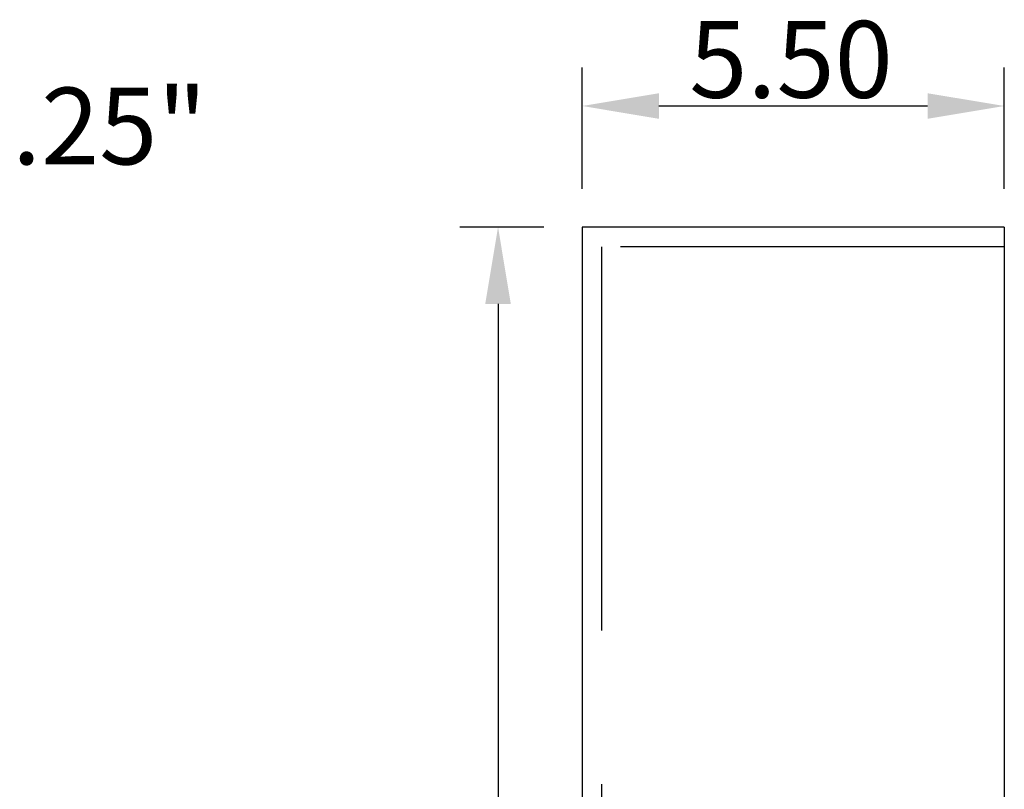
# Model space of a CAD drawing. Extents: x 354 to 480, y -46 to 124.
# Drawn here: x 379 to 392, y 8 to 19 of the extents above; entities that cross this region are included whole.
import ezdxf

# ---------------------------------------------------------------- set-up
doc = ezdxf.new("R2010")
doc.units = 0
doc.linetypes.add('BORDER', pattern=[18, 5, -2, 5, -2, 2, -2])
doc.layers.get('DEFPOINTS').update_dxf_attribs({"linetype": 'CONTINUOUS'})
for name, color, linetype in [('DIMS', 5, 'CONTINUOUS'), ('RABBITS', 244, 'BORDER'), ('SHOP_DRAWING', 7, 'CONTINUOUS')]:
    doc.layers.add(name, color=color, linetype=linetype)
doc.styles.add('ARIAL', font='arial.ttf')
doc.styles.add('EXPLODED0', font='arial.ttf', dxfattribs={"height": 0.2})
doc.dimstyles.new('DEFAULT', dxfattribs={"dimtxt": 1, "dimasz": 1, "dimexe": 0.5, "dimexo": 0.5, "dimgap": 0.09, "dimtad": 1, "dimtoh": 1, "dimzin": 0, "dimcen": 0.5, "dimazin": 3, "dimtfac": 1, "dimtofl": 0, "dimtmove": 0, "dimatfit": 3})

# ---------------------------------------------------------------- blocks, each defined once
blk = doc.blocks.new('*D3')
at = {"layer": 'DEFPOINTS', "color": 0}
for p in [(386.534, 15.808), (385.438, -6.692), (386.534, -6.692)]:
    blk.add_point(p, dxfattribs=at)
at = {"layer": 'DIMS', "color": 0}
for p, q in [((386.034, 15.808), (384.938, 15.808)), ((385.438, 14.808), (385.438, -5.692)), ((386.034, -6.692), (384.938, -6.692))]:
    blk.add_line(p, q, dxfattribs=at)
for points in [[(385.604, 14.808), (385.271, 14.808), (385.438, 15.808)], [(385.271, -5.692), (385.604, -5.692), (385.438, -6.692)]]:
    blk.add_solid(points, dxfattribs=at)
at = {"layer": 'DIMS', "color": 0, "style": 'ARIAL'}
blk.add_text('22.50', height=1, rotation=90, dxfattribs=at).set_placement((385.331, 2.825))
blk = doc.blocks.new('*D40')
at = {"layer": 'DEFPOINTS', "color": 0}
for p in [(392.034, 17.386), (386.534, 15.808), (392.034, 15.808)]:
    blk.add_point(p, dxfattribs=at)
at = {"layer": 'DIMS', "color": 0}
for p, q in [((386.534, 16.308), (386.534, 17.886)), ((392.034, 16.308), (392.034, 17.886)), ((387.534, 17.386), (391.034, 17.386))]:
    blk.add_line(p, q, dxfattribs=at)
for points in [[(387.534, 17.552), (387.534, 17.219), (386.534, 17.386)], [(391.034, 17.219), (391.034, 17.552), (392.034, 17.386)]]:
    blk.add_solid(points, dxfattribs=at)
at = {"layer": 'DIMS', "color": 0, "style": 'ARIAL'}
blk.add_text('5.50', height=1, dxfattribs=at).set_placement((387.93, 17.493))

msp = doc.modelspace()

# ---------------------------------------------------------------- linework, layer by layer
at = {"layer": 'RABBITS'}
for p, q in [((392.034, 15.552), (386.784, 15.552)), ((386.784, 15.552), (386.784, -6.437))]:
    msp.add_line(p, q, dxfattribs=at)
at = {"layer": 'SHOP_DRAWING'}
for p, q in [((392.034, 15.808), (386.534, 15.808)), ((386.534, 15.808), (386.534, -6.692)), ((392.034, 15.808), (392.034, -6.692))]:
    msp.add_line(p, q, dxfattribs=at)

# ---------------------------------------------------------------- texts
at = {"layer": 'DIMS', "style": 'EXPLODED0'}
msp.add_text('.25"', height=1, dxfattribs=at).set_placement((379.106, 16.625))

# ---------------------------------------------------------------- dimensions: what is measured, and where the dimension line sits
at = {"layer": 'DIMS'}
dim = msp.add_linear_dim(base=(392.034, 17.386), p1=(386.534, 15.808), p2=(392.034, 15.808), dimstyle='DEFAULT', dxfattribs=at)
dim.commit()
dim.dimension.update_dxf_attribs({"geometry": '*D40', "text_midpoint": (389.284, 17.984)})
dim = msp.add_linear_dim(base=(385.438, -6.692), p1=(386.534, 15.808), p2=(386.534, -6.692), angle=90, dimstyle='DEFAULT', dxfattribs=at)
dim.commit()
dim.dimension.update_dxf_attribs({"geometry": '*D3', "text_midpoint": (384.839, 4.558)})

doc.saveas('drawing.dxf')
